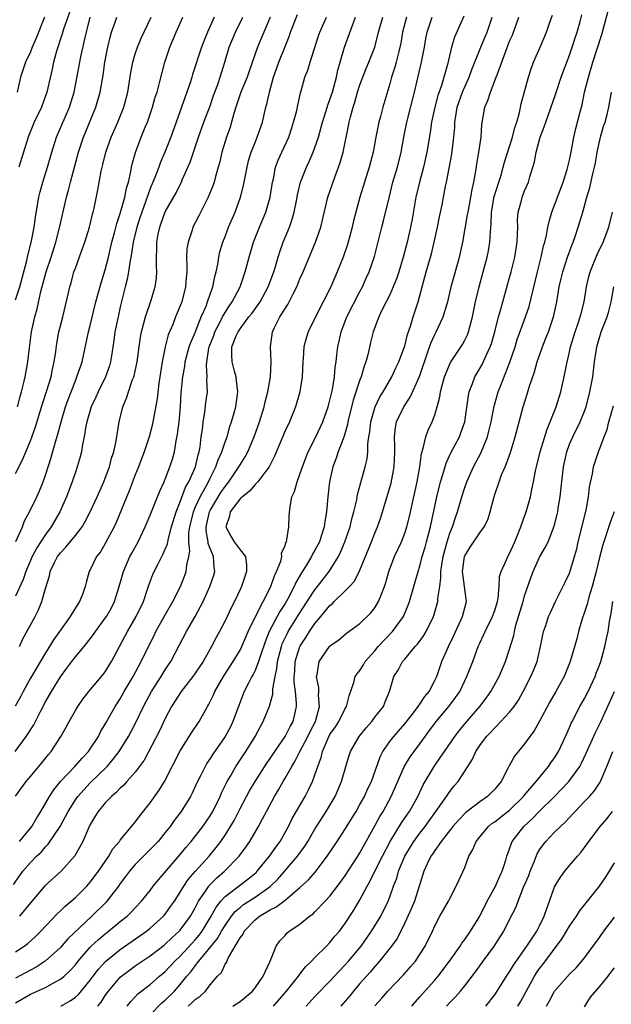
# Model space of a CAD drawing. Units: inches. Extents: x 2577000 to 2580000, y 1521000 to 1524000.
# Drawn here: x 2577342 to 2577421, y 1522321 to 1522453 of the extents above; entities that cross this region are included whole.
import ezdxf

# ---------------------------------------------------------------- set-up
doc = ezdxf.new("R2010")
doc.units = ezdxf.units.IN
doc.header["$MEASUREMENT"] = 0
doc.layers.add('LD25771521_2ft', color=140, linetype='Continuous')

msp = doc.modelspace()

# ---------------------------------------------------------------- linework, layer by layer
at = {"layer": 'LD25771521_2ft'}
for points, elevation in [([(2577348.69, 1522455), (2577347.4, 1522451.4), (2577347.22, 1522450.78), (2577346.49, 1522448.49), (2577346.1, 1522447), (2577345.92, 1522446.08), (2577345.18, 1522443), (2577344.46, 1522441), (2577343.52, 1522439), (2577342.68, 1522437), (2577341.47, 1522433)], 8230), ([(2577340.96, 1522355), (2577342.45, 1522357), (2577343.45, 1522358.55), (2577344.34, 1522360.34), (2577345, 1522361.6), (2577345.8, 1522363), (2577347, 1522364.98), (2577347.87, 1522366.13), (2577348.51, 1522367), (2577349, 1522367.64), (2577350.16, 1522369), (2577351.41, 1522370.59), (2577351.67, 1522371), (2577353, 1522372.79), (2577353.14, 1522373), (2577353.81, 1522374.19), (2577354.24, 1522375), (2577354.87, 1522377), (2577355.42, 1522379), (2577356.29, 1522381), (2577356.53, 1522381.47), (2577357.37, 1522383), (2577358.34, 1522385), (2577359, 1522386.53), (2577359.99, 1522389), (2577360.27, 1522389.73), (2577360.86, 1522391), (2577361, 1522391.33), (2577361.64, 1522393), (2577361.97, 1522394.03), (2577362.24, 1522395), (2577362.47, 1522396.47), (2577362.66, 1522397.34), (2577362.85, 1522399), (2577363.04, 1522401), (2577363.15, 1522402.85), (2577363.34, 1522405), (2577363.6, 1522406.4), (2577363.67, 1522407), (2577364.22, 1522409), (2577364.41, 1522409.59), (2577365, 1522410.92), (2577365.81, 1522413), (2577366.45, 1522414.45), (2577366.65, 1522415), (2577367, 1522416.05), (2577367.35, 1522417), (2577367.61, 1522418.39), (2577367.81, 1522419), (2577368.03, 1522420.03), (2577368.16, 1522421), (2577368.31, 1522421.69), (2577368.7, 1522423), (2577369, 1522423.74), (2577369.47, 1522425), (2577370.33, 1522427), (2577371.07, 1522429), (2577371.47, 1522430.53), (2577371.93, 1522433), (2577372.14, 1522433.86), (2577372.48, 1522435), (2577373, 1522436.29), (2577373.3, 1522437), (2577373.99, 1522439), (2577374.44, 1522441), (2577374.59, 1522441.41), (2577374.91, 1522443), (2577375.47, 1522445), (2577375.88, 1522446.12), (2577376.17, 1522447), (2577377, 1522449.08), (2577377.57, 1522450.43), (2577377.75, 1522451), (2577378.65, 1522453.35)], 8246), ([(2577352, 1522321), (2577352.45, 1522321.55), (2577353, 1522322.41), (2577353.42, 1522323), (2577355, 1522324.86), (2577355.16, 1522325), (2577356.21, 1522325.79), (2577357, 1522326.37), (2577359, 1522327.72), (2577360.85, 1522329.15), (2577361, 1522329.27), (2577361.87, 1522330.13), (2577362.86, 1522331), (2577363, 1522331.16), (2577364.36, 1522333), (2577365, 1522334.13), (2577365.45, 1522335), (2577366.47, 1522336.47), (2577366.81, 1522337), (2577366.89, 1522337.11), (2577367.89, 1522338.11), (2577368.94, 1522339), (2577370.88, 1522341), (2577371.78, 1522342.22), (2577372.3, 1522343), (2577373.46, 1522345), (2577374.01, 1522345.99), (2577374.52, 1522347), (2577375.61, 1522349), (2577376.14, 1522349.86), (2577376.75, 1522351), (2577377, 1522351.42), (2577377.89, 1522353), (2577378.33, 1522353.67), (2577379, 1522355), (2577380.06, 1522357), (2577380.36, 1522357.64), (2577381.05, 1522359), (2577381.62, 1522361), (2577381.49, 1522362.51), (2577381.52, 1522363), (2577381.51, 1522363.51), (2577381.2, 1522365), (2577381.28, 1522365.28), (2577381.55, 1522367), (2577382.93, 1522369), (2577383, 1522369.08), (2577384.15, 1522369.85), (2577385.22, 1522370.78), (2577385.54, 1522371), (2577387, 1522372.08), (2577388.48, 1522373.52), (2577389, 1522374.18), (2577389.5, 1522375), (2577389.78, 1522375.78), (2577390.29, 1522377), (2577390.47, 1522377.53), (2577390.88, 1522379), (2577391.62, 1522381), (2577392.54, 1522383), (2577393, 1522384.15), (2577393.29, 1522385), (2577393.63, 1522386.37), (2577394.21, 1522389), (2577394.64, 1522391), (2577394.99, 1522392.99), (2577395.22, 1522394.78), (2577395.47, 1522395.47), (2577395.79, 1522397), (2577396.1, 1522397.9), (2577396.65, 1522399), (2577397, 1522399.94), (2577397.31, 1522401), (2577397.68, 1522402.32), (2577397.76, 1522403), (2577398.03, 1522404.03), (2577398.31, 1522405), (2577399.1, 1522406.9), (2577400.69, 1522409.31), (2577401, 1522409.88), (2577401.37, 1522410.63), (2577401.51, 1522411), (2577401.67, 1522411.67), (2577402.04, 1522413), (2577402.43, 1522415), (2577402.91, 1522417), (2577403.48, 1522419), (2577404, 1522421), (2577404.16, 1522421.84), (2577404.36, 1522423), (2577404.42, 1522424.42), (2577404.55, 1522425.45), (2577404.58, 1522427), (2577404.94, 1522429.06), (2577405.8, 1522431.8), (2577406.15, 1522433), (2577406.32, 1522433.68), (2577407.39, 1522437), (2577407.7, 1522438.3), (2577407.94, 1522439), (2577408.3, 1522440.3), (2577408.55, 1522441.45), (2577409.5, 1522445), (2577409.86, 1522446.14), (2577410.2, 1522447), (2577411.06, 1522449), (2577411.9, 1522451), (2577412.35, 1522452.35), (2577412.7, 1522453.3)], 8264), ([(2577355.9, 1522321), (2577356.39, 1522321.61), (2577357, 1522322.24), (2577357.36, 1522322.64), (2577359, 1522323.9), (2577360.25, 1522325), (2577361, 1522325.62), (2577362.3, 1522327), (2577363, 1522327.67), (2577364.58, 1522329.42), (2577365, 1522329.86), (2577365.52, 1522330.48), (2577365.92, 1522331), (2577367.15, 1522333), (2577367.79, 1522334.21), (2577368.41, 1522335), (2577369, 1522335.65), (2577372.05, 1522337.95), (2577373.15, 1522338.85), (2577373.29, 1522339), (2577374.93, 1522341), (2577375.77, 1522342.23), (2577376.34, 1522343), (2577377.47, 1522345), (2577377.97, 1522346.03), (2577379.68, 1522349), (2577380.14, 1522349.86), (2577380.69, 1522351), (2577381, 1522351.87), (2577381.37, 1522353), (2577381.81, 1522354.19), (2577381.99, 1522355), (2577382.76, 1522356.76), (2577383, 1522357.24), (2577383.72, 1522358.28), (2577384.17, 1522359), (2577385, 1522360.65), (2577385.22, 1522361), (2577385.58, 1522362.42), (2577386.19, 1522364.19), (2577386.39, 1522365), (2577386.62, 1522365.38), (2577387, 1522365.82), (2577387.46, 1522366.54), (2577387.72, 1522367), (2577389, 1522368.45), (2577389.46, 1522369), (2577391.35, 1522371), (2577392.82, 1522373), (2577393.46, 1522374.54), (2577393.61, 1522375), (2577394.77, 1522379), (2577395, 1522379.71), (2577395.33, 1522381), (2577395.71, 1522382.29), (2577395.91, 1522383), (2577396.44, 1522385), (2577397.26, 1522389), (2577397.76, 1522391), (2577398.11, 1522392.11), (2577398.5, 1522393.5), (2577399.15, 1522394.85), (2577400.29, 1522397), (2577400.49, 1522397.51), (2577401, 1522399), (2577401.49, 1522402.51), (2577401.6, 1522403), (2577401.99, 1522403.99), (2577402.35, 1522405), (2577403, 1522406.1), (2577403.33, 1522406.67), (2577403.86, 1522407.86), (2577404.41, 1522409), (2577404.56, 1522409.44), (2577405.01, 1522411.01), (2577405.51, 1522413), (2577405.74, 1522413.74), (2577406.07, 1522415), (2577406.73, 1522417.27), (2577407, 1522418.27), (2577407.19, 1522419), (2577407.67, 1522421), (2577408, 1522423), (2577408.06, 1522424.06), (2577408.07, 1522425), (2577408.06, 1522425.94), (2577408.13, 1522427), (2577408.56, 1522428.56), (2577408.67, 1522429), (2577409, 1522429.83), (2577409.51, 1522431), (2577409.68, 1522431.68), (2577410.3, 1522433.7), (2577410.53, 1522435), (2577411.09, 1522437), (2577411.63, 1522438.37), (2577411.82, 1522439), (2577413.17, 1522442.83), (2577413.9, 1522445), (2577415, 1522447.95), (2577415.35, 1522449), (2577415.74, 1522450.26), (2577416, 1522451), (2577416.42, 1522452.42), (2577416.66, 1522453.34)], 8266), ([(2577359, 1522319.86), (2577360.55, 1522321.45), (2577361, 1522321.82), (2577362.22, 1522323), (2577363, 1522323.87), (2577363.89, 1522325), (2577364.42, 1522325.58), (2577365, 1522326.39), (2577365.47, 1522327), (2577367.97, 1522330.03), (2577368.53, 1522331), (2577369, 1522331.78), (2577369.87, 1522333), (2577370.36, 1522333.64), (2577371, 1522334.18), (2577371.45, 1522334.55), (2577373, 1522335.56), (2577375, 1522336.96), (2577376.03, 1522337.97), (2577378.65, 1522341), (2577379.63, 1522342.37), (2577380.03, 1522343), (2577381, 1522344.63), (2577382.5, 1522347), (2577383.69, 1522349), (2577384.56, 1522351), (2577385.12, 1522353), (2577385.55, 1522354.45), (2577385.76, 1522355), (2577386.91, 1522357), (2577387.83, 1522358.17), (2577388.59, 1522359), (2577389, 1522359.56), (2577390.13, 1522361), (2577390.37, 1522361.63), (2577390.96, 1522363), (2577391.54, 1522365), (2577392.13, 1522365.87), (2577392.7, 1522367), (2577393, 1522367.33), (2577394.38, 1522369), (2577394.7, 1522369.3), (2577395.53, 1522370.47), (2577395.84, 1522371), (2577396.81, 1522373), (2577396.86, 1522373.14), (2577397.39, 1522375), (2577397.4, 1522375.4), (2577397.66, 1522377), (2577397.83, 1522378.17), (2577397.81, 1522379), (2577397.93, 1522379.93), (2577398.11, 1522381), (2577398.66, 1522383), (2577399, 1522384.12), (2577399.35, 1522385), (2577399.75, 1522386.25), (2577400.03, 1522387), (2577400.61, 1522389), (2577401, 1522390.23), (2577401.28, 1522391), (2577402.19, 1522393), (2577403.17, 1522394.83), (2577404.04, 1522397), (2577404.24, 1522397.76), (2577404.52, 1522399), (2577404.93, 1522401.07), (2577405.48, 1522403), (2577405.76, 1522403.76), (2577407.03, 1522406.97), (2577407.72, 1522409), (2577408.02, 1522409.98), (2577409.12, 1522413), (2577409.59, 1522414.41), (2577410.71, 1522419), (2577411.22, 1522421), (2577411.53, 1522422.47), (2577411.7, 1522423), (2577411.93, 1522423.93), (2577412.11, 1522425), (2577412.26, 1522425.74), (2577412.65, 1522427), (2577413, 1522427.9), (2577414.13, 1522431), (2577414.7, 1522432.7), (2577415, 1522433.93), (2577415.27, 1522435.27), (2577415.56, 1522437), (2577415.84, 1522438.16), (2577416.4, 1522440.4), (2577416.67, 1522441.33), (2577417.01, 1522443.01), (2577417.51, 1522445), (2577418.1, 1522447), (2577419.3, 1522450.7), (2577420.15, 1522453.85)], 8268), ([(2577340.74, 1522337.26), (2577341.57, 1522338.43), (2577342, 1522339), (2577343, 1522340.16), (2577343.83, 1522341), (2577344.43, 1522341.57), (2577345, 1522342.28), (2577345.37, 1522342.63), (2577346.96, 1522345), (2577347.7, 1522346.3), (2577348.03, 1522347), (2577349, 1522348.53), (2577349.33, 1522349), (2577351, 1522350.79), (2577353.23, 1522353), (2577354.05, 1522353.95), (2577354.85, 1522355), (2577356.1, 1522357), (2577357, 1522358.67), (2577358.12, 1522361), (2577359.19, 1522363), (2577360.46, 1522365), (2577361, 1522365.9), (2577361.43, 1522366.57), (2577361.74, 1522367), (2577362.88, 1522369.12), (2577363.84, 1522371), (2577364.98, 1522373.02), (2577366.05, 1522375), (2577366.97, 1522377), (2577367.49, 1522378.51), (2577367.64, 1522379), (2577367.56, 1522379.56), (2577367.47, 1522381), (2577367, 1522382.07), (2577366.74, 1522382.74), (2577366.72, 1522383), (2577366.46, 1522384.46), (2577366.46, 1522385), (2577366.92, 1522387), (2577367, 1522387.16), (2577368.45, 1522389.55), (2577369, 1522390.37), (2577369.51, 1522391), (2577370.85, 1522393), (2577371, 1522393.28), (2577371.67, 1522394.33), (2577372.02, 1522395), (2577372.86, 1522397), (2577373.6, 1522399), (2577374.23, 1522401), (2577374.35, 1522401.65), (2577374.69, 1522403), (2577375.04, 1522405), (2577375.14, 1522407), (2577375.05, 1522409), (2577375.31, 1522411), (2577375.58, 1522411.58), (2577376.29, 1522413), (2577376.59, 1522413.41), (2577377, 1522414.14), (2577377.36, 1522414.64), (2577378.08, 1522416.08), (2577378.57, 1522417), (2577379, 1522418.07), (2577379.42, 1522419), (2577381.07, 1522423), (2577381.77, 1522425), (2577382.72, 1522429), (2577383.65, 1522431.65), (2577384.16, 1522433), (2577384.38, 1522433.62), (2577384.76, 1522435), (2577385.48, 1522438.52), (2577385.56, 1522439), (2577385.73, 1522439.73), (2577386.09, 1522441), (2577386.32, 1522441.68), (2577386.69, 1522443), (2577387, 1522443.97), (2577387.38, 1522445), (2577387.83, 1522446.17), (2577388.19, 1522447), (2577388.98, 1522449.02), (2577389.49, 1522451), (2577390.08, 1522453)], 8252), ([(2577375.01, 1522453), (2577374.18, 1522451), (2577373.33, 1522449), (2577372.2, 1522445.8), (2577371.94, 1522445), (2577371.12, 1522443), (2577370.42, 1522441), (2577370.15, 1522440.15), (2577369.67, 1522438.33), (2577369.2, 1522437), (2577368.57, 1522435), (2577368.28, 1522433.72), (2577368.09, 1522433), (2577367.73, 1522431.73), (2577367.54, 1522431), (2577367.41, 1522430.59), (2577366.75, 1522429), (2577365.49, 1522426.51), (2577364.71, 1522425), (2577364.6, 1522424.6), (2577364.05, 1522423), (2577363.91, 1522422.09), (2577363.85, 1522421), (2577363.91, 1522419.91), (2577363.88, 1522419), (2577363.8, 1522418.2), (2577363.73, 1522417), (2577363.2, 1522415), (2577363, 1522414.48), (2577362.38, 1522413), (2577362, 1522412), (2577361.41, 1522410.59), (2577360.99, 1522409.01), (2577360.6, 1522407), (2577360.29, 1522405), (2577360.14, 1522404.14), (2577359.91, 1522402.09), (2577359.36, 1522399), (2577359.3, 1522398.7), (2577358.86, 1522397), (2577358.2, 1522395), (2577357.43, 1522393), (2577357, 1522391.93), (2577356.2, 1522389.8), (2577354.45, 1522385.55), (2577354.18, 1522385), (2577353, 1522382.75), (2577352.34, 1522381.66), (2577351.83, 1522381), (2577351, 1522379.24), (2577350.86, 1522379), (2577350.43, 1522377.57), (2577350.3, 1522377), (2577349.94, 1522375.94), (2577349.57, 1522375), (2577348.56, 1522373.44), (2577348.32, 1522373), (2577347, 1522371.18), (2577346.88, 1522371), (2577346.09, 1522369.91), (2577345.54, 1522369), (2577345, 1522368.18), (2577343, 1522364.8), (2577342.03, 1522363), (2577341.69, 1522362.31), (2577340.95, 1522361.05)], 8244), ([(2577400.86, 1522453.14), (2577399.65, 1522450.35), (2577399.24, 1522449), (2577398.71, 1522446.71), (2577397.88, 1522443.88), (2577397.43, 1522442.57), (2577397.01, 1522441), (2577396.58, 1522439), (2577396.38, 1522437.62), (2577395.96, 1522435), (2577395.51, 1522433), (2577394.95, 1522431), (2577394.47, 1522429), (2577393.96, 1522426.04), (2577393.75, 1522425), (2577393.3, 1522423), (2577392.79, 1522421), (2577392.2, 1522419), (2577391.91, 1522418.09), (2577391.46, 1522417), (2577391, 1522415.95), (2577390.52, 1522415), (2577389.98, 1522413.98), (2577389.51, 1522413), (2577388.77, 1522411), (2577388.42, 1522409.58), (2577388.1, 1522408.1), (2577387.8, 1522407), (2577387.57, 1522406.43), (2577387.16, 1522405), (2577387, 1522404.6), (2577386.11, 1522401.89), (2577385.39, 1522399), (2577385.34, 1522398.66), (2577384.9, 1522397.1), (2577384.75, 1522396.75), (2577384.12, 1522395), (2577383.85, 1522394.15), (2577383.38, 1522393), (2577382.93, 1522391), (2577382.71, 1522389), (2577382.54, 1522387), (2577382.3, 1522385.7), (2577382.23, 1522385), (2577381.89, 1522383.89), (2577381.59, 1522383), (2577381, 1522381.86), (2577380.68, 1522381.32), (2577380.53, 1522381), (2577379.83, 1522379.83), (2577379.18, 1522378.82), (2577378.44, 1522377.56), (2577378.21, 1522377), (2577377.36, 1522375.36), (2577377, 1522374.73), (2577376.32, 1522373.68), (2577374.9, 1522371), (2577374.35, 1522369.65), (2577373.66, 1522367.66), (2577373.46, 1522367), (2577373, 1522365.8), (2577372.74, 1522365.26), (2577372.57, 1522365), (2577372.11, 1522364.11), (2577371.56, 1522363), (2577370.05, 1522359), (2577369.7, 1522358.3), (2577369, 1522357), (2577367.37, 1522354.63), (2577367, 1522354.05), (2577366.57, 1522353.43), (2577366.32, 1522353), (2577365.65, 1522351.65), (2577365.31, 1522351), (2577365, 1522350.3), (2577364.58, 1522349.42), (2577364.36, 1522349), (2577363.12, 1522347), (2577362.21, 1522345.79), (2577361.66, 1522345), (2577361, 1522344.16), (2577360.04, 1522343), (2577359.54, 1522342.46), (2577357, 1522339.9), (2577356.24, 1522339), (2577355.71, 1522338.29), (2577355, 1522337.36), (2577354.75, 1522337), (2577353.21, 1522335), (2577353.11, 1522334.89), (2577351.21, 1522333), (2577348.01, 1522329.99), (2577347, 1522328.81), (2577344.99, 1522327), (2577343.78, 1522326.22), (2577343, 1522325.82), (2577341, 1522324.73)], 8258), ([(2577341, 1522349.02), (2577342.42, 1522351), (2577343, 1522351.65), (2577344.52, 1522353.48), (2577345.4, 1522354.6), (2577345.75, 1522355), (2577347.05, 1522357), (2577347.76, 1522358.24), (2577348.17, 1522359), (2577349, 1522360.46), (2577349.33, 1522361), (2577350.02, 1522361.98), (2577350.81, 1522363), (2577352.73, 1522365.27), (2577353, 1522365.63), (2577353.83, 1522367), (2577355.96, 1522371), (2577357.14, 1522373), (2577358.08, 1522375), (2577358.65, 1522376.65), (2577358.82, 1522377.18), (2577359.37, 1522378.63), (2577359.53, 1522379), (2577360.04, 1522380.04), (2577360.7, 1522381.3), (2577361.29, 1522382.71), (2577361.42, 1522383.42), (2577361.86, 1522385), (2577362.46, 1522387), (2577363, 1522388.3), (2577363.73, 1522390.27), (2577364.15, 1522391), (2577365.03, 1522393), (2577365.4, 1522394.6), (2577365.54, 1522395), (2577365.66, 1522395.66), (2577365.82, 1522397), (2577365.97, 1522397.97), (2577366.07, 1522399), (2577366.29, 1522400.29), (2577366.43, 1522401.57), (2577366.63, 1522403), (2577366.58, 1522404.58), (2577366.61, 1522405), (2577366.5, 1522406.5), (2577366.56, 1522407), (2577366.84, 1522408.84), (2577366.87, 1522409), (2577367.48, 1522410.52), (2577367.64, 1522411), (2577368.35, 1522412.35), (2577368.67, 1522413), (2577368.77, 1522413.23), (2577369.55, 1522414.45), (2577369.94, 1522415), (2577371, 1522417), (2577371.7, 1522419), (2577372.2, 1522421), (2577372.79, 1522423), (2577373.59, 1522425), (2577374.42, 1522427), (2577375.02, 1522429), (2577375.35, 1522431), (2577375.45, 1522431.45), (2577375.74, 1522433), (2577376.07, 1522433.93), (2577376.56, 1522435), (2577377.51, 1522437), (2577377.88, 1522438.12), (2577378.15, 1522439), (2577378.56, 1522440.56), (2577378.71, 1522441.29), (2577379.09, 1522442.91), (2577379.17, 1522443.17), (2577379.66, 1522445), (2577380.04, 1522445.96), (2577380.34, 1522447), (2577381.49, 1522450.51), (2577381.67, 1522451), (2577382.54, 1522453)], 8248), ([(2577367.56, 1522453), (2577366.65, 1522451), (2577366.17, 1522449.83), (2577365.84, 1522449), (2577364.66, 1522445.34), (2577364.57, 1522445), (2577364.37, 1522444.37), (2577363.9, 1522443), (2577363.17, 1522441), (2577361.75, 1522437), (2577360.95, 1522435), (2577360.36, 1522433.64), (2577360.14, 1522433), (2577359.62, 1522431.62), (2577359, 1522430.14), (2577358.38, 1522428.38), (2577357.86, 1522427), (2577357.65, 1522426.35), (2577357.19, 1522425), (2577356.71, 1522423), (2577356.52, 1522421.48), (2577356.26, 1522420.26), (2577356.1, 1522419), (2577355.94, 1522418.06), (2577355.66, 1522417), (2577355, 1522414.33), (2577354.7, 1522413), (2577354.29, 1522411), (2577354.15, 1522409.85), (2577353.82, 1522407.82), (2577353.7, 1522407), (2577353.54, 1522406.46), (2577353.03, 1522405), (2577352.03, 1522403), (2577351.72, 1522402.28), (2577351.11, 1522401), (2577350.55, 1522399), (2577350.42, 1522398.42), (2577350.19, 1522397), (2577349.97, 1522395.97), (2577349.82, 1522395), (2577349.66, 1522394.34), (2577349.26, 1522393), (2577349, 1522392.28), (2577348.57, 1522391), (2577347.82, 1522389), (2577346.93, 1522387), (2577345.77, 1522385), (2577345, 1522383.97), (2577343.84, 1522382.16), (2577343.24, 1522381), (2577342.37, 1522379), (2577342.04, 1522377.96), (2577341, 1522375.72)], 8240), ([(2577341, 1522392.09), (2577341.98, 1522394.02), (2577342.37, 1522395), (2577343, 1522396.47), (2577343.68, 1522398.32), (2577344.6, 1522401.4), (2577345.19, 1522403.19), (2577345.75, 1522405), (2577345.96, 1522406.04), (2577346.19, 1522407), (2577346.4, 1522408.4), (2577346.53, 1522409.47), (2577346.81, 1522411), (2577347, 1522411.8), (2577347.32, 1522413), (2577348.04, 1522416.04), (2577348.26, 1522417), (2577348.43, 1522417.57), (2577348.82, 1522419), (2577349, 1522419.53), (2577349.8, 1522421.8), (2577350.26, 1522423), (2577350.9, 1522425), (2577351.29, 1522426.71), (2577351.38, 1522427), (2577351.5, 1522427.5), (2577352.02, 1522429.98), (2577352.46, 1522432.46), (2577352.58, 1522433), (2577352.67, 1522433.33), (2577353.06, 1522435), (2577353.78, 1522437), (2577354.68, 1522439), (2577355.49, 1522441), (2577355.99, 1522443), (2577356.39, 1522445.61), (2577356.67, 1522447), (2577357, 1522448.1), (2577357.3, 1522449), (2577357.81, 1522450.19), (2577359.12, 1522453)], 8236), ([(2577341, 1522415.28), (2577341.6, 1522417), (2577342.53, 1522420.53), (2577342.61, 1522421), (2577343.14, 1522423.14), (2577343.49, 1522425), (2577343.68, 1522426.32), (2577343.96, 1522427.96), (2577344.11, 1522429), (2577344.28, 1522429.72), (2577344.64, 1522431), (2577345.3, 1522433), (2577345.86, 1522435), (2577346.48, 1522437), (2577348.22, 1522441), (2577348.83, 1522443), (2577349.74, 1522447.74), (2577350.29, 1522450.29), (2577350.47, 1522451), (2577351, 1522453)], 8232), ([(2577341, 1522321.46), (2577343, 1522322.59), (2577345, 1522323.51), (2577346.16, 1522324.16), (2577347, 1522324.59), (2577347.49, 1522325), (2577348.28, 1522325.72), (2577349, 1522326.53), (2577349.37, 1522327), (2577351, 1522328.87), (2577351.13, 1522329), (2577352.09, 1522329.91), (2577353, 1522330.67), (2577353.43, 1522331), (2577355, 1522332.29), (2577355.9, 1522333), (2577356.46, 1522333.54), (2577357, 1522334.12), (2577357.85, 1522335), (2577359, 1522336.45), (2577359.41, 1522337), (2577360.12, 1522337.88), (2577363, 1522341.23), (2577363.79, 1522342.21), (2577364.47, 1522343), (2577366.01, 1522345), (2577367, 1522346.42), (2577367.35, 1522347), (2577368.33, 1522349), (2577368.53, 1522349.47), (2577369.28, 1522351), (2577369.7, 1522351.7), (2577370.45, 1522353), (2577371.77, 1522355), (2577373, 1522357), (2577374.09, 1522359), (2577374.94, 1522361.06), (2577375.36, 1522362.64), (2577375.37, 1522363.37), (2577375.68, 1522365), (2577375.92, 1522366.08), (2577376.01, 1522367), (2577376.51, 1522369), (2577376.64, 1522369.36), (2577377.28, 1522370.72), (2577377.43, 1522371), (2577379, 1522373.51), (2577379.98, 1522375), (2577381, 1522376.59), (2577381.34, 1522377), (2577382.88, 1522379), (2577384.13, 1522381), (2577384.42, 1522381.58), (2577384.99, 1522383), (2577385.69, 1522385), (2577385.93, 1522386.07), (2577386.21, 1522387), (2577386.58, 1522388.58), (2577386.7, 1522389.3), (2577387.12, 1522390.88), (2577387.72, 1522393), (2577387.96, 1522394.04), (2577388.07, 1522395), (2577388.07, 1522396.07), (2577388.2, 1522397), (2577388.32, 1522397.68), (2577388.44, 1522399), (2577389, 1522400.88), (2577389.04, 1522401), (2577389.68, 1522402.32), (2577390.12, 1522403), (2577391.27, 1522405), (2577391.81, 1522406.19), (2577392.21, 1522407), (2577392.93, 1522408.93), (2577393, 1522409.14), (2577393.36, 1522410.64), (2577393.77, 1522411.77), (2577394.13, 1522413), (2577394.79, 1522415), (2577395.87, 1522419), (2577396.56, 1522421.44), (2577396.93, 1522423), (2577397.37, 1522425), (2577397.63, 1522426.37), (2577397.97, 1522427.97), (2577398.45, 1522430.45), (2577398.57, 1522431), (2577399.28, 1522434.72), (2577399.56, 1522437), (2577399.67, 1522438.33), (2577399.69, 1522439), (2577399.81, 1522439.81), (2577400.01, 1522441), (2577400.26, 1522441.74), (2577400.69, 1522443), (2577401, 1522443.73), (2577401.58, 1522445), (2577401.96, 1522446.04), (2577403.13, 1522449), (2577403.68, 1522450.32), (2577403.98, 1522451), (2577404.68, 1522453)], 8260), ([(2577341, 1522328.23), (2577342.17, 1522329), (2577342.65, 1522329.35), (2577343.7, 1522330.3), (2577344.4, 1522331), (2577346.63, 1522333.37), (2577347, 1522333.71), (2577347.64, 1522334.36), (2577348.42, 1522335), (2577349, 1522335.5), (2577350.52, 1522337), (2577351, 1522337.53), (2577352.11, 1522339), (2577353.48, 1522341), (2577354.02, 1522341.98), (2577354.9, 1522343), (2577355, 1522343.14), (2577356.52, 1522345), (2577356.73, 1522345.27), (2577357, 1522345.58), (2577357.59, 1522346.41), (2577359, 1522348.16), (2577360.18, 1522349.82), (2577360.89, 1522351), (2577363, 1522355.09), (2577364.53, 1522357.47), (2577365.53, 1522359), (2577366.64, 1522361), (2577366.78, 1522361.22), (2577367.44, 1522362.56), (2577367.62, 1522363), (2577368.78, 1522365), (2577370.06, 1522367), (2577371, 1522368.54), (2577371.23, 1522369), (2577372.08, 1522371), (2577373.06, 1522373), (2577375.11, 1522377), (2577375.58, 1522378.42), (2577375.87, 1522379), (2577376.42, 1522380.42), (2577376.56, 1522381), (2577376.54, 1522381.46), (2577377, 1522382.47), (2577377.11, 1522382.89), (2577377.18, 1522383), (2577377.26, 1522383.26), (2577377.52, 1522385), (2577377.57, 1522386.43), (2577377.69, 1522387.69), (2577377.93, 1522389), (2577378.28, 1522389.72), (2577378.61, 1522391), (2577379, 1522392.01), (2577379.32, 1522393), (2577379.79, 1522394.21), (2577380.1, 1522395), (2577381.12, 1522397), (2577382.03, 1522399), (2577382.75, 1522401), (2577383, 1522401.91), (2577383.2, 1522402.8), (2577383.33, 1522403.33), (2577383.59, 1522405), (2577383.7, 1522406.3), (2577383.83, 1522407), (2577383.94, 1522407.94), (2577384.05, 1522409), (2577384.24, 1522409.76), (2577384.48, 1522411), (2577385.27, 1522413), (2577387, 1522416.38), (2577387.33, 1522417), (2577387.84, 1522418.16), (2577388.24, 1522419), (2577388.95, 1522421.05), (2577389.93, 1522425), (2577390.16, 1522425.84), (2577390.89, 1522428.89), (2577391.42, 1522431), (2577392.01, 1522433), (2577392.51, 1522435), (2577392.85, 1522437), (2577393.25, 1522439), (2577394.27, 1522443), (2577395.23, 1522447), (2577395.61, 1522449), (2577395.82, 1522450.18), (2577395.99, 1522451), (2577396.66, 1522453)], 8256), ([(2577341.04, 1522383.04), (2577341.93, 1522385), (2577342.22, 1522385.78), (2577342.89, 1522387), (2577343.85, 1522389), (2577344.21, 1522389.79), (2577344.7, 1522391), (2577345, 1522391.87), (2577345.77, 1522394.23), (2577346.35, 1522396.35), (2577346.66, 1522397.34), (2577347.09, 1522399), (2577347.7, 1522401), (2577348.04, 1522401.96), (2577348.43, 1522403), (2577349, 1522404.48), (2577349.22, 1522405), (2577349.89, 1522407), (2577350.77, 1522411), (2577351, 1522411.87), (2577351.74, 1522415), (2577352.44, 1522417.56), (2577353, 1522419.29), (2577353.44, 1522421), (2577353.89, 1522423), (2577354.22, 1522424.22), (2577354.52, 1522425.48), (2577355, 1522426.8), (2577355.61, 1522429), (2577355.82, 1522430.18), (2577356.08, 1522431), (2577356.42, 1522432.42), (2577356.51, 1522433), (2577356.6, 1522433.4), (2577357.03, 1522434.97), (2577357.8, 1522437), (2577358.34, 1522438.34), (2577358.62, 1522439), (2577359.31, 1522441), (2577359.67, 1522442.32), (2577359.91, 1522443), (2577360.26, 1522444.26), (2577360.96, 1522447), (2577361.62, 1522449), (2577362.45, 1522451), (2577363.35, 1522453)], 8238), ([(2577344.88, 1522453), (2577343.78, 1522450.22), (2577343.25, 1522449), (2577343, 1522448.37), (2577342.34, 1522447), (2577341.66, 1522445), (2577341.21, 1522443)], 8228), ([(2577341.26, 1522401), (2577341.61, 1522402.39), (2577341.79, 1522403), (2577342.07, 1522404.07), (2577342.28, 1522405), (2577342.65, 1522407), (2577342.86, 1522408.86), (2577343.14, 1522411), (2577343.57, 1522413), (2577343.9, 1522414.1), (2577344.39, 1522416.39), (2577345.1, 1522419), (2577345.77, 1522421), (2577346.4, 1522423), (2577346.9, 1522424.9), (2577347.82, 1522429), (2577348.09, 1522429.91), (2577348.36, 1522431), (2577349.44, 1522435), (2577350.11, 1522437), (2577351.74, 1522441), (2577352.32, 1522443), (2577352.71, 1522445.29), (2577352.95, 1522447), (2577353.32, 1522449), (2577353.64, 1522450.35), (2577353.84, 1522451), (2577354.33, 1522452.33), (2577354.56, 1522453)], 8234), ([(2577393.23, 1522453), (2577392.69, 1522451), (2577392.45, 1522449.55), (2577392.34, 1522449), (2577392.09, 1522448.09), (2577391.84, 1522447), (2577391.67, 1522446.33), (2577391.23, 1522445), (2577391, 1522444.11), (2577390.08, 1522441), (2577389.74, 1522439.74), (2577389.52, 1522439), (2577389.12, 1522437), (2577388.75, 1522435), (2577388.24, 1522433), (2577387.01, 1522429), (2577386.45, 1522427), (2577386.16, 1522425.84), (2577385.97, 1522425), (2577385.35, 1522422.65), (2577384.76, 1522421), (2577383.96, 1522419), (2577383.11, 1522417), (2577381.06, 1522413), (2577380.08, 1522411), (2577379.82, 1522410.18), (2577379.53, 1522409), (2577379.44, 1522407.44), (2577379.39, 1522407), (2577379.3, 1522405), (2577378.98, 1522403), (2577378.38, 1522401), (2577377.58, 1522399), (2577377, 1522397.78), (2577375.6, 1522394.4), (2577374.88, 1522393), (2577374.42, 1522392.42), (2577373.36, 1522391), (2577373, 1522390.65), (2577372.27, 1522389.73), (2577371.33, 1522389), (2577371, 1522388.7), (2577369.69, 1522387), (2577369.58, 1522386.41), (2577369.09, 1522385), (2577369.75, 1522383.75), (2577370.22, 1522383), (2577371, 1522381.91), (2577371.72, 1522381), (2577371.87, 1522379.87), (2577371.86, 1522379), (2577371.63, 1522378.37), (2577371.18, 1522377), (2577371, 1522376.61), (2577370.24, 1522375), (2577369.82, 1522374.18), (2577369, 1522372.44), (2577368.24, 1522371), (2577367.79, 1522370.21), (2577367.17, 1522369), (2577366.06, 1522367), (2577365, 1522365.44), (2577364.68, 1522365), (2577363.11, 1522363), (2577361.86, 1522361), (2577361, 1522359.41), (2577360.23, 1522357.77), (2577358.17, 1522353.83), (2577357, 1522352.24), (2577355.89, 1522351), (2577355.48, 1522350.52), (2577355, 1522350.12), (2577354.47, 1522349.53), (2577353.81, 1522349), (2577353, 1522348.15), (2577352.04, 1522347), (2577351.66, 1522346.34), (2577351, 1522345.27), (2577350.74, 1522344.74), (2577350.01, 1522343), (2577348.94, 1522341.06), (2577347.11, 1522339), (2577344.93, 1522337.07), (2577343, 1522334.77), (2577341.54, 1522333)], 8254), ([(2577341.54, 1522343), (2577343, 1522344.77), (2577343.18, 1522345), (2577343.86, 1522346.14), (2577344.41, 1522347), (2577345.56, 1522349), (2577346.11, 1522349.89), (2577347.01, 1522350.99), (2577348.94, 1522353), (2577349.89, 1522354.11), (2577350.76, 1522355), (2577351, 1522355.34), (2577352.08, 1522357), (2577352.38, 1522357.62), (2577353, 1522358.63), (2577353.12, 1522358.88), (2577354.33, 1522361), (2577355, 1522362.04), (2577355.54, 1522363), (2577356.71, 1522365), (2577357.79, 1522367), (2577358.75, 1522369), (2577359.52, 1522370.48), (2577359.77, 1522371), (2577361, 1522373.22), (2577362.03, 1522375), (2577363.03, 1522377), (2577363.59, 1522378.41), (2577363.8, 1522379), (2577363.89, 1522379.89), (2577364.16, 1522381), (2577364.28, 1522381.72), (2577364.16, 1522383), (2577364.16, 1522384.16), (2577364.27, 1522385), (2577364.76, 1522387), (2577365, 1522387.56), (2577365.66, 1522389), (2577366.52, 1522390.52), (2577366.77, 1522391), (2577367, 1522391.49), (2577367.78, 1522393), (2577368.08, 1522393.92), (2577368.58, 1522395), (2577369, 1522396.32), (2577369.26, 1522397), (2577369.63, 1522398.37), (2577369.87, 1522399), (2577370.2, 1522400.2), (2577370.41, 1522401), (2577370.68, 1522403), (2577370.53, 1522404.53), (2577370.47, 1522405), (2577370.25, 1522405.75), (2577369.93, 1522407), (2577369.88, 1522407.88), (2577369.92, 1522409), (2577370.49, 1522410.49), (2577370.73, 1522411), (2577371, 1522411.42), (2577372.19, 1522413), (2577372.55, 1522413.45), (2577373.66, 1522415), (2577374.77, 1522417), (2577375.5, 1522419), (2577375.72, 1522419.72), (2577376.08, 1522421), (2577376.31, 1522421.69), (2577376.77, 1522423), (2577377.59, 1522425), (2577377.97, 1522426.03), (2577378.23, 1522427), (2577378.52, 1522428.52), (2577378.63, 1522429), (2577378.68, 1522429.32), (2577379.05, 1522431), (2577379.85, 1522433), (2577380.24, 1522433.76), (2577380.78, 1522435), (2577381, 1522435.6), (2577381.46, 1522437), (2577382.01, 1522439), (2577382.49, 1522440.49), (2577382.72, 1522441.28), (2577383, 1522442.01), (2577383.32, 1522443), (2577383.86, 1522445), (2577384.06, 1522445.94), (2577384.35, 1522447), (2577384.95, 1522449), (2577386.43, 1522453)], 8250), ([(2577341.55, 1522369), (2577341.98, 1522370.02), (2577343.62, 1522373), (2577344.08, 1522373.92), (2577344.53, 1522375), (2577345, 1522376.75), (2577345.54, 1522378.46), (2577345.63, 1522379), (2577346.21, 1522380.21), (2577346.61, 1522381), (2577347, 1522381.52), (2577347.74, 1522382.26), (2577349, 1522383.82), (2577349.91, 1522385), (2577350.32, 1522385.68), (2577351, 1522387), (2577351.92, 1522389), (2577352.82, 1522391), (2577353, 1522391.48), (2577353.55, 1522393), (2577353.83, 1522394.16), (2577354.12, 1522395), (2577354.44, 1522396.44), (2577354.86, 1522399), (2577355.36, 1522401), (2577355.85, 1522402.15), (2577356.08, 1522403), (2577356.65, 1522404.65), (2577356.79, 1522405), (2577356.84, 1522405.16), (2577357.26, 1522407), (2577357.51, 1522409), (2577357.69, 1522410.31), (2577357.82, 1522411), (2577358.16, 1522412.16), (2577358.38, 1522413), (2577359.1, 1522415.1), (2577359.67, 1522417), (2577359.82, 1522418.18), (2577359.89, 1522419), (2577359.82, 1522419.82), (2577359.83, 1522421), (2577359.88, 1522422.12), (2577359.87, 1522423), (2577360.06, 1522424.06), (2577360.27, 1522425), (2577360.48, 1522425.52), (2577361, 1522427.03), (2577362.45, 1522429.55), (2577363, 1522430.69), (2577363.17, 1522431), (2577363.28, 1522431.28), (2577364.33, 1522433.67), (2577364.77, 1522435), (2577365.45, 1522437), (2577366.18, 1522439), (2577367, 1522441.2), (2577367.46, 1522442.54), (2577368.01, 1522444.01), (2577368.36, 1522445), (2577368.97, 1522447), (2577369.55, 1522449), (2577370.39, 1522451), (2577371.38, 1522453)], 8242), ([(2577347.05, 1522321), (2577348.3, 1522321.7), (2577349, 1522322.21), (2577349.43, 1522322.57), (2577351, 1522324.49), (2577351.37, 1522325), (2577352.07, 1522325.93), (2577353.03, 1522326.97), (2577355, 1522328.57), (2577357.62, 1522330.38), (2577358.5, 1522331), (2577359, 1522331.41), (2577360.75, 1522333), (2577361, 1522333.29), (2577361.72, 1522334.28), (2577362.22, 1522335), (2577363, 1522336.2), (2577363.47, 1522337), (2577364.08, 1522337.92), (2577365.02, 1522338.98), (2577366.85, 1522341), (2577367.82, 1522342.18), (2577368.42, 1522343), (2577369, 1522343.84), (2577369.74, 1522345), (2577370.2, 1522345.8), (2577371, 1522347.38), (2577371.85, 1522349), (2577372.25, 1522349.75), (2577373.01, 1522351), (2577374.57, 1522353.43), (2577375, 1522354.04), (2577375.63, 1522355), (2577377.04, 1522357), (2577377.69, 1522358.31), (2577378.09, 1522359), (2577378.39, 1522360.39), (2577378.54, 1522361), (2577378.55, 1522361.45), (2577378.4, 1522363), (2577378.24, 1522364.24), (2577378.24, 1522365), (2577378.3, 1522365.7), (2577378.37, 1522367), (2577378.96, 1522369), (2577379.78, 1522370.22), (2577380.25, 1522371), (2577381, 1522372.09), (2577381.78, 1522373), (2577383, 1522374.5), (2577383.28, 1522374.72), (2577383.56, 1522375), (2577385, 1522376.38), (2577385.63, 1522377), (2577386.27, 1522377.73), (2577387, 1522379.21), (2577388.57, 1522383), (2577389, 1522384.12), (2577389.36, 1522385), (2577389.78, 1522386.22), (2577390.02, 1522387), (2577391.17, 1522390.83), (2577391.59, 1522393), (2577391.66, 1522395), (2577391.67, 1522395.66), (2577391.6, 1522397), (2577391.76, 1522398.24), (2577391.91, 1522399), (2577392.88, 1522401), (2577393.73, 1522402.27), (2577394.95, 1522405.05), (2577395.47, 1522406.53), (2577395.61, 1522407), (2577395.96, 1522407.96), (2577396.48, 1522409.52), (2577397, 1522410.66), (2577397.18, 1522411), (2577398.14, 1522413), (2577398.6, 1522414.6), (2577398.73, 1522415), (2577399.2, 1522417), (2577400.29, 1522421), (2577400.73, 1522423), (2577401.39, 1522426.61), (2577401.44, 1522427), (2577401.83, 1522429), (2577401.99, 1522430.01), (2577402.22, 1522431), (2577402.47, 1522432.47), (2577402.61, 1522433.39), (2577402.88, 1522435), (2577403, 1522435.85), (2577403.18, 1522437), (2577403.29, 1522438.71), (2577403.69, 1522441), (2577404.1, 1522441.9), (2577404.42, 1522443), (2577405.22, 1522445), (2577405.31, 1522445.31), (2577406.47, 1522448.47), (2577407, 1522449.8), (2577407.38, 1522450.62), (2577407.51, 1522451), (2577408.22, 1522453)], 8262), ([(2577364.05, 1522321), (2577364.57, 1522321.43), (2577365, 1522321.87), (2577365.65, 1522322.35), (2577366.37, 1522323), (2577367, 1522323.85), (2577368, 1522325), (2577368.5, 1522325.5), (2577369, 1522326.6), (2577369.17, 1522326.83), (2577369.4, 1522327.4), (2577370.36, 1522329), (2577371, 1522330.11), (2577371.39, 1522330.61), (2577371.56, 1522331), (2577373, 1522332.52), (2577373.59, 1522333), (2577375, 1522333.85), (2577375.79, 1522334.21), (2577377, 1522335.15), (2577378.01, 1522336.01), (2577379, 1522336.82), (2577380.14, 1522337.86), (2577381.06, 1522338.94), (2577382.64, 1522341), (2577383.98, 1522343), (2577385, 1522344.58), (2577386.48, 1522347), (2577387, 1522347.9), (2577387.61, 1522349), (2577388.03, 1522349.97), (2577388.53, 1522351), (2577389.7, 1522354.3), (2577390.05, 1522355), (2577391, 1522356.33), (2577391.51, 1522357), (2577393, 1522358.67), (2577394.17, 1522360.17), (2577394.8, 1522361), (2577394.87, 1522361.13), (2577395, 1522361.29), (2577395.68, 1522362.32), (2577396.23, 1522363), (2577397, 1522364.46), (2577397.26, 1522365), (2577397.96, 1522367), (2577398.69, 1522368.69), (2577398.83, 1522369), (2577399.54, 1522370.46), (2577400.72, 1522373), (2577401.17, 1522374.83), (2577401.23, 1522375), (2577400.69, 1522379), (2577400.95, 1522381), (2577401, 1522381.12), (2577401.73, 1522382.27), (2577403, 1522384.18), (2577403.61, 1522385), (2577404.07, 1522385.93), (2577404.4, 1522387), (2577404.87, 1522388.87), (2577405, 1522389.28), (2577405.58, 1522391), (2577405.92, 1522391.92), (2577406.38, 1522393), (2577406.58, 1522393.42), (2577407.09, 1522394.91), (2577407.74, 1522397), (2577408.81, 1522401), (2577409.33, 1522402.67), (2577409.61, 1522403.61), (2577410.31, 1522405.69), (2577410.67, 1522407), (2577411.37, 1522409), (2577411.85, 1522410.15), (2577412.17, 1522411), (2577412.84, 1522413), (2577413.28, 1522415), (2577413.63, 1522417), (2577413.89, 1522418.11), (2577414.08, 1522419), (2577414.72, 1522421), (2577415.34, 1522422.66), (2577415.48, 1522423), (2577415.75, 1522423.75), (2577416.17, 1522425), (2577416.76, 1522427), (2577417.3, 1522429), (2577417.7, 1522430.3), (2577418.09, 1522432.09), (2577418.34, 1522433), (2577418.45, 1522433.55), (2577418.69, 1522435), (2577419.13, 1522437), (2577419.53, 1522438.47), (2577419.75, 1522439), (2577420.03, 1522440.03), (2577420.26, 1522441), (2577420.62, 1522443)], 8270), ([(2577370.05, 1522321), (2577371, 1522321.62), (2577372.66, 1522323), (2577373, 1522323.43), (2577374.08, 1522325), (2577375, 1522327), (2577375.8, 1522329), (2577376.3, 1522329.7), (2577377, 1522330.44), (2577377.25, 1522330.75), (2577377.57, 1522331), (2577379, 1522331.94), (2577380.27, 1522333), (2577380.7, 1522333.3), (2577381, 1522333.58), (2577382.37, 1522335), (2577383, 1522335.69), (2577384.43, 1522337.57), (2577385, 1522338.36), (2577386.72, 1522341), (2577387, 1522341.45), (2577389, 1522345.07), (2577389.67, 1522346.33), (2577390.09, 1522347), (2577391.19, 1522349), (2577392.97, 1522353.03), (2577393.72, 1522354.28), (2577394.23, 1522355), (2577395, 1522356.02), (2577395.7, 1522357), (2577396.26, 1522357.74), (2577397, 1522358.75), (2577397.19, 1522359), (2577398.89, 1522361), (2577399.78, 1522362.22), (2577400.33, 1522363), (2577401.3, 1522365), (2577402.06, 1522367), (2577402.79, 1522369), (2577403, 1522369.47), (2577403.5, 1522370.5), (2577403.71, 1522371), (2577404.72, 1522373), (2577405, 1522373.83), (2577405.36, 1522375), (2577405.46, 1522375.46), (2577405.59, 1522377), (2577405.65, 1522378.35), (2577405.85, 1522379), (2577406.57, 1522380.57), (2577406.74, 1522381), (2577407, 1522381.42), (2577407.71, 1522383), (2577408.51, 1522385), (2577408.62, 1522385.38), (2577409.22, 1522387), (2577409.8, 1522389), (2577409.98, 1522389.98), (2577410.2, 1522391), (2577410.45, 1522392.45), (2577410.57, 1522393), (2577411.07, 1522395), (2577411.99, 1522398.01), (2577412.42, 1522399), (2577413.2, 1522401), (2577413.82, 1522403), (2577414.04, 1522404.04), (2577414.27, 1522405), (2577414.58, 1522406.58), (2577415, 1522408.35), (2577415.14, 1522409), (2577415.74, 1522411), (2577416.16, 1522412.16), (2577416.43, 1522413), (2577416.53, 1522413.47), (2577416.95, 1522415), (2577417.26, 1522417), (2577417.58, 1522418.42), (2577417.73, 1522419), (2577418.68, 1522421.32), (2577419.47, 1522423), (2577420.24, 1522425), (2577420.73, 1522427)], 8272), ([(2577375.46, 1522321), (2577377.21, 1522323), (2577378.8, 1522325), (2577378.87, 1522325.13), (2577379, 1522325.28), (2577379.75, 1522326.25), (2577380.54, 1522327), (2577381, 1522327.5), (2577382.52, 1522329), (2577383, 1522329.5), (2577383.67, 1522330.33), (2577384.26, 1522331), (2577385, 1522331.97), (2577386.19, 1522333.81), (2577387, 1522335.18), (2577387.95, 1522337), (2577388.34, 1522337.66), (2577389, 1522339), (2577390.01, 1522341), (2577391.04, 1522342.96), (2577392.55, 1522345.45), (2577393.37, 1522346.63), (2577393.63, 1522347), (2577394.73, 1522349), (2577395.47, 1522350.53), (2577395.72, 1522351), (2577396.91, 1522353), (2577397.78, 1522354.22), (2577398.28, 1522355), (2577399.67, 1522357), (2577400.25, 1522357.75), (2577401, 1522358.67), (2577403.01, 1522361), (2577403.87, 1522362.13), (2577404.49, 1522363), (2577405.58, 1522365), (2577406.44, 1522367), (2577407, 1522368.65), (2577407.54, 1522370.46), (2577407.63, 1522371), (2577407.84, 1522371.84), (2577408.79, 1522375), (2577409, 1522375.75), (2577409.82, 1522378.18), (2577410.12, 1522379), (2577411, 1522380.92), (2577411.76, 1522382.24), (2577412.13, 1522383), (2577412.94, 1522385.06), (2577413.35, 1522386.65), (2577413.42, 1522387), (2577413.49, 1522387.49), (2577413.76, 1522389), (2577413.82, 1522389.82), (2577414.17, 1522393), (2577414.62, 1522395), (2577415, 1522396.01), (2577415.42, 1522397), (2577416.43, 1522399), (2577417, 1522400.43), (2577417.21, 1522401), (2577417.71, 1522403), (2577418.09, 1522405), (2577418.35, 1522407), (2577418.64, 1522409), (2577419.24, 1522411), (2577420.01, 1522413), (2577420.23, 1522413.77), (2577420.54, 1522415), (2577420.91, 1522417)], 8274), ([(2577379.83, 1522321), (2577381, 1522322.27), (2577383, 1522324.35), (2577384.27, 1522325.73), (2577385, 1522326.45), (2577385.49, 1522327), (2577387.15, 1522329), (2577388.56, 1522331), (2577389.78, 1522333), (2577390.77, 1522335), (2577391, 1522335.58), (2577391.5, 1522337), (2577391.92, 1522338.08), (2577392.17, 1522339), (2577393, 1522341), (2577393.75, 1522342.25), (2577394.21, 1522343), (2577395, 1522344.07), (2577395.72, 1522345), (2577396.25, 1522345.75), (2577397.59, 1522347.59), (2577398.57, 1522349), (2577399, 1522349.66), (2577399.59, 1522350.41), (2577400.13, 1522351), (2577401.42, 1522353), (2577402.05, 1522353.95), (2577402.48, 1522355), (2577403, 1522355.78), (2577403.91, 1522357), (2577404.45, 1522357.55), (2577405, 1522358.16), (2577405.84, 1522359), (2577407, 1522360.25), (2577407.61, 1522361), (2577408.17, 1522361.83), (2577408.82, 1522363), (2577409.84, 1522365), (2577410.19, 1522365.81), (2577410.67, 1522367), (2577411.14, 1522369), (2577411.42, 1522370.58), (2577411.53, 1522371), (2577411.81, 1522371.81), (2577412.2, 1522373), (2577412.44, 1522373.56), (2577413.13, 1522375), (2577414.41, 1522377.59), (2577415, 1522378.8), (2577415.05, 1522378.95), (2577415.66, 1522381), (2577415.95, 1522382.05), (2577416.16, 1522383), (2577416.55, 1522384.55), (2577416.71, 1522385.29), (2577417.2, 1522387.2), (2577417.54, 1522389), (2577417.68, 1522390.32), (2577418.05, 1522392.05), (2577418.2, 1522393), (2577418.86, 1522395), (2577419, 1522395.33), (2577419.62, 1522397), (2577420.01, 1522397.99), (2577420.25, 1522399), (2577420.85, 1522401.15)], 8276), ([(2577420.95, 1522387), (2577420.42, 1522385.58), (2577419.43, 1522382.57), (2577419, 1522380.91), (2577418.55, 1522379), (2577418.03, 1522377), (2577417.58, 1522375.58), (2577417.42, 1522375), (2577417.35, 1522374.65), (2577417, 1522373.58), (2577416.68, 1522372.68), (2577416.19, 1522371), (2577415.95, 1522370.05), (2577415.09, 1522367), (2577414.28, 1522365), (2577413.17, 1522363), (2577412.38, 1522361.62), (2577411, 1522359.02), (2577410.27, 1522357.73), (2577409.68, 1522357), (2577409, 1522356.03), (2577407.65, 1522354.35), (2577406.93, 1522353.07), (2577406.82, 1522352.82), (2577405.85, 1522351), (2577405, 1522349.95), (2577404.54, 1522349.46), (2577404.06, 1522349), (2577403, 1522348.28), (2577401.14, 1522346.86), (2577400.16, 1522345.84), (2577399.4, 1522345), (2577397.86, 1522343), (2577397, 1522341.79), (2577396.7, 1522341.3), (2577396.48, 1522341), (2577396, 1522340), (2577395.55, 1522339), (2577395, 1522337.27), (2577394.93, 1522337), (2577394.28, 1522335), (2577393.91, 1522334.09), (2577393, 1522332.12), (2577391.97, 1522330.03), (2577391.24, 1522329), (2577389.64, 1522327), (2577389, 1522326.3), (2577388.41, 1522325.59), (2577387.86, 1522325), (2577387, 1522324.01), (2577386.14, 1522323), (2577385.64, 1522322.36), (2577384.71, 1522321.29), (2577384.45, 1522321)], 8278), ([(2577389, 1522321.04), (2577389.93, 1522322.07), (2577390.72, 1522323), (2577392.82, 1522325.18), (2577393.76, 1522326.24), (2577394.41, 1522327), (2577395.71, 1522329), (2577396.68, 1522331), (2577397, 1522331.73), (2577397.69, 1522333), (2577398.82, 1522335), (2577399, 1522335.37), (2577399.87, 1522337), (2577400.23, 1522337.77), (2577401, 1522339.51), (2577401.56, 1522341), (2577402.08, 1522341.92), (2577402.51, 1522343), (2577403, 1522343.61), (2577404.17, 1522345), (2577404.62, 1522345.38), (2577405, 1522345.62), (2577405.77, 1522346.23), (2577407, 1522347.18), (2577408.84, 1522349), (2577408.91, 1522349.09), (2577410.54, 1522351), (2577412.19, 1522353), (2577412.51, 1522353.49), (2577413, 1522354.16), (2577413.51, 1522355), (2577414.46, 1522357), (2577415, 1522358.21), (2577415.23, 1522358.77), (2577415.34, 1522359), (2577416.39, 1522361), (2577417, 1522362.05), (2577417.49, 1522363), (2577418.42, 1522365), (2577418.57, 1522365.43), (2577419, 1522366.52), (2577419.17, 1522367), (2577419.72, 1522369), (2577419.93, 1522370.07), (2577420.14, 1522371), (2577420.35, 1522372.35), (2577420.47, 1522373), (2577420.57, 1522373.43), (2577420.79, 1522375)], 8280), ([(2577393.93, 1522321), (2577394.41, 1522321.59), (2577395, 1522322.23), (2577395.36, 1522322.64), (2577397, 1522324.46), (2577397.47, 1522325), (2577398.98, 1522327), (2577400.37, 1522329), (2577400.6, 1522329.4), (2577401, 1522329.9), (2577401.77, 1522331), (2577403, 1522333.03), (2577403.99, 1522335), (2577405.11, 1522337), (2577405.67, 1522338.33), (2577406.02, 1522339), (2577406.5, 1522340.5), (2577406.63, 1522341), (2577407, 1522342.02), (2577407.23, 1522342.77), (2577407.33, 1522343), (2577408.9, 1522345), (2577410.01, 1522345.99), (2577411, 1522347.02), (2577413.01, 1522349), (2577414.91, 1522351), (2577416.35, 1522353), (2577416.58, 1522353.42), (2577417.23, 1522354.77), (2577418.46, 1522357.54), (2577419.13, 1522358.87), (2577420.39, 1522361.61), (2577421, 1522363.02)], 8282), ([(2577398.56, 1522321), (2577399, 1522321.47), (2577399.77, 1522322.23), (2577400.43, 1522323), (2577401, 1522323.71), (2577402.43, 1522325.57), (2577403, 1522326.39), (2577403.45, 1522327), (2577404.97, 1522329.03), (2577405.75, 1522330.25), (2577406.21, 1522331), (2577407, 1522332.57), (2577407.83, 1522334.17), (2577408.14, 1522335), (2577408.87, 1522336.87), (2577409.54, 1522338.46), (2577409.74, 1522339), (2577410.28, 1522340.28), (2577410.69, 1522341.31), (2577411, 1522341.85), (2577411.46, 1522342.54), (2577411.83, 1522343), (2577413, 1522344.21), (2577413.78, 1522345), (2577414.43, 1522345.57), (2577415, 1522346.2), (2577415.39, 1522346.61), (2577415.73, 1522347), (2577417, 1522348.3), (2577417.64, 1522349), (2577418.28, 1522349.71), (2577419.08, 1522350.92), (2577419.99, 1522353), (2577420.78, 1522355)], 8284), ([(2577403.81, 1522321), (2577405, 1522322.52), (2577405.32, 1522323), (2577406.59, 1522325), (2577407, 1522325.59), (2577407.53, 1522326.47), (2577409.31, 1522329), (2577410.63, 1522331), (2577411, 1522331.71), (2577411.63, 1522333), (2577411.95, 1522334.05), (2577412.3, 1522335), (2577413, 1522336.94), (2577413.77, 1522338.23), (2577414.37, 1522339), (2577415, 1522339.76), (2577416.07, 1522341), (2577416.51, 1522341.49), (2577417.34, 1522342.66), (2577417.56, 1522343), (2577419.07, 1522345), (2577419.98, 1522346.02), (2577420.75, 1522347)], 8286), ([(2577408.09, 1522321), (2577408.44, 1522321.56), (2577410.3, 1522325), (2577410.57, 1522325.43), (2577411, 1522326.04), (2577411.42, 1522326.58), (2577413.99, 1522330.01), (2577414.61, 1522331), (2577415, 1522331.69), (2577415.93, 1522333), (2577416.33, 1522333.67), (2577417.21, 1522334.79), (2577418.99, 1522337.01), (2577419.81, 1522338.19), (2577420.33, 1522339), (2577421, 1522340.13)], 8288), ([(2577411.92, 1522321), (2577412.31, 1522321.69), (2577413, 1522323.01), (2577415, 1522325.28), (2577415.87, 1522326.13), (2577416.64, 1522327), (2577417, 1522327.45), (2577419, 1522330.18), (2577419.56, 1522331), (2577421, 1522332.87)], 8290), ([(2577417, 1522320.93), (2577417.8, 1522322.2), (2577419, 1522323.6), (2577420.15, 1522325), (2577420.5, 1522325.5), (2577421, 1522326.11)], 8292)]:
    msp.add_lwpolyline(points, dxfattribs=dict(at, elevation=elevation))

doc.saveas('drawing.dxf')
